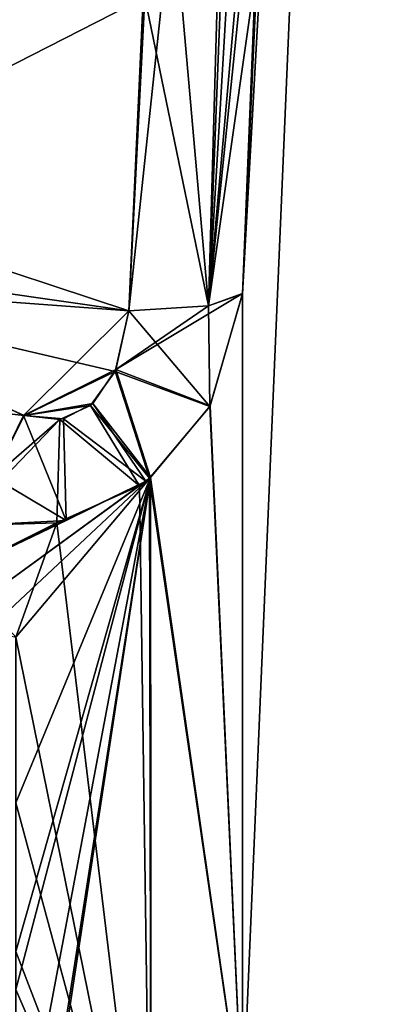
# Model space of a CAD drawing. Units: millimetres. Extents: x 0 to 85.7, y -25 to 30.
# Drawn here: x 84.7 to 85.7, y -9.3 to -6.6 of the extents above; entities that cross this region are included whole.
import ezdxf

# ---------------------------------------------------------------- set-up
doc = ezdxf.new("R2010")
doc.units = ezdxf.units.MM
doc.header["$LTSCALE"] = 41.718519
for name, color, linetype in [('131', 7, 'CONTINUOUS'), ('137', 7, 'CONTINUOUS'), ('139', 7, 'CONTINUOUS'), ('140', 7, 'CONTINUOUS'), ('142', 7, 'CONTINUOUS'), ('37', 7, 'CONTINUOUS'), ('39', 7, 'CONTINUOUS'), ('43', 7, 'CONTINUOUS'), ('517', 7, 'CONTINUOUS'), ('518', 7, 'CONTINUOUS')]:
    doc.layers.add(name, color=color, linetype=linetype)

msp = doc.modelspace()

# ---------------------------------------------------------------- linework, layer by layer
at = {"layer": '131', "color": 7, "linetype": 'CONTINUOUS'}
for points in [[(85.2896, -7.3566, -6.7228), (85.2896, -9.6638, -2.4346), (85.1978, -7.6721, -6.838), (85.2896, -7.3566, -6.7228)], [(85.2896, -9.6638, 2.4346), (85.2896, -7.356, 6.7235), (85.1987, -7.6705, 6.8373), (85.2896, -9.6638, 2.4346)], [(85.2896, -9.6638, -2.4346), (85.0297, -7.8729, -6.9363), (85.1978, -7.6721, -6.838), (85.2896, -9.6638, -2.4346)], [(85.0321, -7.871, 6.9352), (85.2896, -9.6638, 2.4346), (85.1987, -7.6705, 6.8373), (85.0321, -7.871, 6.9352)], [(84.4923, -8.2652, 6.7953), (84.575, -8.2996, 6.7464), (85.0321, -7.871, 6.9352), (84.4923, -8.2652, 6.7953)], [(85.0188, -7.8814, 6.9413), (84.4923, -8.2652, 6.7953), (85.0321, -7.871, 6.9352), (85.0188, -7.8814, 6.9413)], [(84.4923, -8.1376, 6.9477), (84.4923, -8.2652, 6.7953), (85.0188, -7.8814, 6.9413), (84.4923, -8.1376, 6.9477)], [(84.7962, -7.9918, 7.0244), (84.4923, -8.1376, 6.9477), (85.0188, -7.8814, 6.9413), (84.7962, -7.9918, 7.0244)], [(84.575, -8.2996, 6.7464), (84.6559, -8.3186, 6.7029), (85.0321, -7.871, 6.9352), (84.575, -8.2996, 6.7464)], [(84.6559, -10.2912, 2.8669), (84.6559, -10.3459, 2.6628), (85.0321, -7.871, 6.9352), (84.6559, -10.2912, 2.8669)], [(85.0321, -7.871, 6.9352), (84.6559, -10.3459, 2.6628), (85.0342, -10.186, 2.5008), (85.0321, -7.871, 6.9352)], [(84.6559, -9.8699, 4.0882), (84.6559, -10.2912, 2.8669), (85.0321, -7.871, 6.9352), (84.6559, -9.8699, 4.0882)], [(84.6559, -9.3042, 5.2498), (84.6559, -9.8699, 4.0882), (85.0321, -7.871, 6.9352), (84.6559, -9.3042, 5.2498)], [(84.6559, -9.1985, 5.4328), (84.6559, -9.3042, 5.2498), (85.0321, -7.871, 6.9352), (84.6559, -9.1985, 5.4328)], [(84.6559, -8.7816, 6.0838), (84.6559, -9.1985, 5.4328), (85.0321, -7.871, 6.9352), (84.6559, -8.7816, 6.0838)], [(84.6559, -8.3186, 6.7029), (84.6559, -8.7816, 6.0838), (85.0321, -7.871, 6.9352), (84.6559, -8.3186, 6.7029)], [(85.0297, -7.8729, -6.9363), (85.0342, -10.185, -2.505), (85.0011, -7.8945, -6.9492), (85.0297, -7.8729, -6.9363)], [(85.2896, -9.6638, -2.4346), (85.0342, -10.185, -2.505), (85.0297, -7.8729, -6.9363), (85.2896, -9.6638, -2.4346)], [(85.2896, -9.6638, 2.4346), (85.0321, -7.871, 6.9352), (85.0342, -10.186, 2.5008), (85.2896, -9.6638, 2.4346)], [(85.0011, -7.8945, -6.9492), (85.0342, -10.185, -2.505), (84.7699, -7.9984, -7.0323), (85.0011, -7.8945, -6.9492)], [(84.4923, -8.0071, 7.0977), (84.4923, -8.1376, 6.9477), (84.7962, -7.9918, 7.0244), (84.4923, -8.0071, 7.0977)], [(84.4923, -8.1375, -6.9478), (84.4923, -8.0068, -7.0979), (84.7699, -7.9984, -7.0323), (84.4923, -8.1375, -6.9478)], [(84.6559, -8.3186, -6.7029), (84.4923, -8.1375, -6.9478), (84.7699, -7.9984, -7.0323), (84.6559, -8.3186, -6.7029)], [(85.0342, -10.185, -2.505), (84.6559, -8.3186, -6.7029), (84.7699, -7.9984, -7.0323), (85.0342, -10.185, -2.505)], [(84.6559, -8.7816, -6.0838), (84.6559, -8.3186, -6.7029), (85.0342, -10.185, -2.505), (84.6559, -8.7816, -6.0838)], [(84.6559, -9.1985, -5.4328), (84.6559, -8.7816, -6.0838), (85.0342, -10.185, -2.505), (84.6559, -9.1985, -5.4328)], [(84.6559, -9.3042, -5.2498), (84.6559, -9.1985, -5.4328), (85.0342, -10.185, -2.505), (84.6559, -9.3042, -5.2498)], [(84.6559, -9.8699, -4.0883), (84.6559, -9.3042, -5.2498), (85.0342, -10.185, -2.505), (84.6559, -9.8699, -4.0883)]]:
    msp.add_3dface(points, dxfattribs=at)
at = {"layer": '137', "color": 7, "linetype": 'CONTINUOUS'}
for points in [[(85.3317, -6.4253, 6.9183), (85.3585, -5.5344, 7.2126), (85.194, -7.3909, 6.9842), (85.3317, -6.4253, 6.9183)], [(85.3585, -5.5344, 7.2126), (85.2632, -5.6282, 7.4545), (85.194, -7.3909, 6.9842), (85.3585, -5.5344, 7.2126)], [(85.2632, -5.6282, 7.4545), (85.0446, -5.6864, 7.6133), (85.194, -7.3909, 6.9842), (85.2632, -5.6282, 7.4545)], [(85.0446, -5.6864, 7.6133), (85.016, -6.5266, 7.3361), (85.194, -7.3909, 6.9842), (85.0446, -5.6864, 7.6133)], [(85.2896, -7.356, 6.7235), (85.3317, -6.4253, 6.9183), (85.194, -7.3909, 6.9842), (85.2896, -7.356, 6.7235)], [(85.016, -6.5266, 7.3361), (84.9715, -7.4047, 7.1547), (85.194, -7.3909, 6.9842), (85.016, -6.5266, 7.3361)]]:
    msp.add_3dface(points, dxfattribs=at)
at = {"layer": '139', "color": 7, "linetype": 'CONTINUOUS'}
for points in [[(85.3708, -4.4136, -7.7597), (85.3501, -5.8688, -7.0884), (85.194, -7.3909, -6.9842), (85.3708, -4.4136, -7.7597)], [(85.2754, -4.5446, -7.9827), (85.3708, -4.4136, -7.7597), (85.194, -7.3909, -6.9842), (85.2754, -4.5446, -7.9827)], [(84.9715, -7.405, -7.1547), (85.0357, -6.0015, -7.4967), (85.2754, -4.5446, -7.9827), (84.9715, -7.405, -7.1547)], [(84.9715, -7.405, -7.1547), (85.2754, -4.5446, -7.9827), (85.194, -7.3909, -6.9842), (84.9715, -7.405, -7.1547)], [(85.3501, -5.8688, -7.0884), (85.2896, -7.3566, -6.7228), (85.194, -7.3909, -6.9842), (85.3501, -5.8688, -7.0884)]]:
    msp.add_3dface(points, dxfattribs=at)
at = {"layer": '140', "color": 7, "linetype": 'CONTINUOUS'}
msp.add_3dface([(84.6768, -7.6972, 7.2262), (83.6651, -7.2166, 7.7511), (84.5922, -7.8702, 7.1946), (84.6768, -7.6972, 7.2262)], dxfattribs=at)
at = {"layer": '142', "color": 7, "linetype": 'CONTINUOUS'}
for points in [[(83.6487, -7.5842, -7.5479), (83.8514, -7.322, -7.6429), (84.6791, -7.6979, -7.2252), (83.6487, -7.5842, -7.5479)], [(83.6487, -7.5842, -7.5479), (84.6791, -7.6979, -7.2252), (84.5922, -7.8702, -7.1946), (83.6487, -7.5842, -7.5479)]]:
    msp.add_3dface(points, dxfattribs=at)
at = {"layer": '37', "color": 7, "linetype": 'CONTINUOUS'}
for points in [[(83.6651, -7.2166, 7.7511), (85.016, -6.5266, 7.3361), (82.6744, -6.3662, 8.5077), (83.6651, -7.2166, 7.7511)], [(84.9715, -7.4047, 7.1547), (85.016, -6.5266, 7.3361), (83.6651, -7.2166, 7.7511), (84.9715, -7.4047, 7.1547)], [(84.6768, -7.6972, 7.2262), (84.9715, -7.4047, 7.1547), (83.6651, -7.2166, 7.7511), (84.6768, -7.6972, 7.2262)], [(84.9355, -7.5692, 7.1424), (84.9715, -7.4047, 7.1547), (84.6768, -7.6972, 7.2262), (84.9355, -7.5692, 7.1424)], [(84.8707, -7.6636, 7.1541), (84.9355, -7.5692, 7.1424), (84.6768, -7.6972, 7.2262), (84.8707, -7.6636, 7.1541)], [(84.7886, -7.7072, 7.1804), (84.8707, -7.6636, 7.1541), (84.6768, -7.6972, 7.2262), (84.7886, -7.7072, 7.1804)]]:
    msp.add_3dface(points, dxfattribs=at)
at = {"layer": '39', "color": 7, "linetype": 'CONTINUOUS'}
for points in [[(85.3501, -5.8688, -7.0884), (85.7, 0), (85.2896, -7.3566, -6.7228), (85.3501, -5.8688, -7.0884)], [(85.2896, -7.3566, -6.7228), (85.7, 0), (85.2896, -9.6638, -2.4346), (85.2896, -7.3566, -6.7228)], [(85.2896, -9.6638, -2.4346), (85.7, 0), (85.2896, -9.6638, 2.4346), (85.2896, -9.6638, -2.4346)], [(85.2896, -9.6638, 2.4346), (85.7, 0), (85.2896, -7.356, 6.7235), (85.2896, -9.6638, 2.4346)], [(85.2896, -7.356, 6.7235), (85.7, 0), (85.3317, -6.4253, 6.9183), (85.2896, -7.356, 6.7235)]]:
    msp.add_3dface(points, dxfattribs=at)
at = {"layer": '43', "color": 7, "linetype": 'CONTINUOUS'}
for points in [[(82.3145, -5.3063, -9.222), (85.0357, -6.0015, -7.4967), (83.0412, -6.766, -8.1759), (82.3145, -5.3063, -9.222)], [(85.0357, -6.0015, -7.4967), (84.9715, -7.405, -7.1547), (83.0412, -6.766, -8.1759), (85.0357, -6.0015, -7.4967)], [(83.0412, -6.766, -8.1759), (84.9715, -7.405, -7.1547), (83.8514, -7.322, -7.6429), (83.0412, -6.766, -8.1759)], [(83.8514, -7.322, -7.6429), (84.9715, -7.405, -7.1547), (84.9331, -7.5748, -7.1425), (83.8514, -7.322, -7.6429)], [(84.6791, -7.6979, -7.2252), (83.8514, -7.322, -7.6429), (84.9331, -7.5748, -7.1425), (84.6791, -7.6979, -7.2252)], [(84.8641, -7.6693, -7.1559), (84.6791, -7.6979, -7.2252), (84.9331, -7.5748, -7.1425), (84.8641, -7.6693, -7.1559)], [(84.7789, -7.7091, -7.1839), (84.6791, -7.6979, -7.2252), (84.8641, -7.6693, -7.1559), (84.7789, -7.7091, -7.1839)]]:
    msp.add_3dface(points, dxfattribs=at)
at = {"layer": '517', "color": 7, "linetype": 'CONTINUOUS'}
for points in [[(85.2896, -7.356, 6.7235), (84.9355, -7.5692, 7.1424), (85.1987, -7.6705, 6.8373), (85.2896, -7.356, 6.7235)], [(84.9355, -7.5692, 7.1424), (85.2896, -7.356, 6.7235), (85.194, -7.3909, 6.9842), (84.9355, -7.5692, 7.1424)], [(84.9715, -7.4047, 7.1547), (84.9355, -7.5692, 7.1424), (85.194, -7.3909, 6.9842), (84.9715, -7.4047, 7.1547)], [(84.9355, -7.5692, 7.1424), (84.8707, -7.6636, 7.1541), (85.0321, -7.871, 6.9352), (84.9355, -7.5692, 7.1424)], [(84.9355, -7.5692, 7.1424), (85.0321, -7.871, 6.9352), (85.1987, -7.6705, 6.8373), (84.9355, -7.5692, 7.1424)], [(84.8707, -7.6636, 7.1541), (84.7886, -7.7072, 7.1804), (85.0188, -7.8814, 6.9413), (84.8707, -7.6636, 7.1541)], [(84.8707, -7.6636, 7.1541), (85.0188, -7.8814, 6.9413), (85.0321, -7.871, 6.9352), (84.8707, -7.6636, 7.1541)], [(84.7962, -7.9918, 7.0244), (84.6768, -7.6972, 7.2262), (84.5922, -7.8702, 7.1946), (84.7962, -7.9918, 7.0244)], [(84.7886, -7.7072, 7.1804), (84.6768, -7.6972, 7.2262), (84.7962, -7.9918, 7.0244), (84.7886, -7.7072, 7.1804)], [(84.7886, -7.7072, 7.1804), (84.7962, -7.9918, 7.0244), (85.0188, -7.8814, 6.9413), (84.7886, -7.7072, 7.1804)], [(84.4923, -8.0071, 7.0977), (84.7962, -7.9918, 7.0244), (84.5922, -7.8702, 7.1946), (84.4923, -8.0071, 7.0977)]]:
    msp.add_3dface(points, dxfattribs=at)
at = {"layer": '518', "color": 7, "linetype": 'CONTINUOUS'}
for points in [[(85.2896, -7.3566, -6.7228), (85.1978, -7.6721, -6.838), (85.194, -7.3909, -6.9842), (85.2896, -7.3566, -6.7228)], [(84.9331, -7.5748, -7.1425), (84.9715, -7.405, -7.1547), (85.1978, -7.6721, -6.838), (84.9331, -7.5748, -7.1425)], [(85.1978, -7.6721, -6.838), (84.9715, -7.405, -7.1547), (85.194, -7.3909, -6.9842), (85.1978, -7.6721, -6.838)], [(84.8641, -7.6693, -7.1559), (84.9331, -7.5748, -7.1425), (85.0297, -7.8729, -6.9363), (84.8641, -7.6693, -7.1559)], [(85.0297, -7.8729, -6.9363), (84.9331, -7.5748, -7.1425), (85.1978, -7.6721, -6.838), (85.0297, -7.8729, -6.9363)], [(84.7789, -7.7091, -7.1839), (84.8641, -7.6693, -7.1559), (85.0011, -7.8945, -6.9492), (84.7789, -7.7091, -7.1839)], [(84.8641, -7.6693, -7.1559), (85.0297, -7.8729, -6.9363), (85.0011, -7.8945, -6.9492), (84.8641, -7.6693, -7.1559)], [(84.4923, -8.0068, -7.0979), (84.7789, -7.7091, -7.1839), (84.7699, -7.9984, -7.0323), (84.4923, -8.0068, -7.0979)], [(84.7789, -7.7091, -7.1839), (84.4923, -8.0068, -7.0979), (84.5922, -7.8702, -7.1946), (84.7789, -7.7091, -7.1839)], [(84.6791, -7.6979, -7.2252), (84.7789, -7.7091, -7.1839), (84.5922, -7.8702, -7.1946), (84.6791, -7.6979, -7.2252)], [(84.7789, -7.7091, -7.1839), (85.0011, -7.8945, -6.9492), (84.7699, -7.9984, -7.0323), (84.7789, -7.7091, -7.1839)]]:
    msp.add_3dface(points, dxfattribs=at)

doc.saveas('drawing.dxf')
